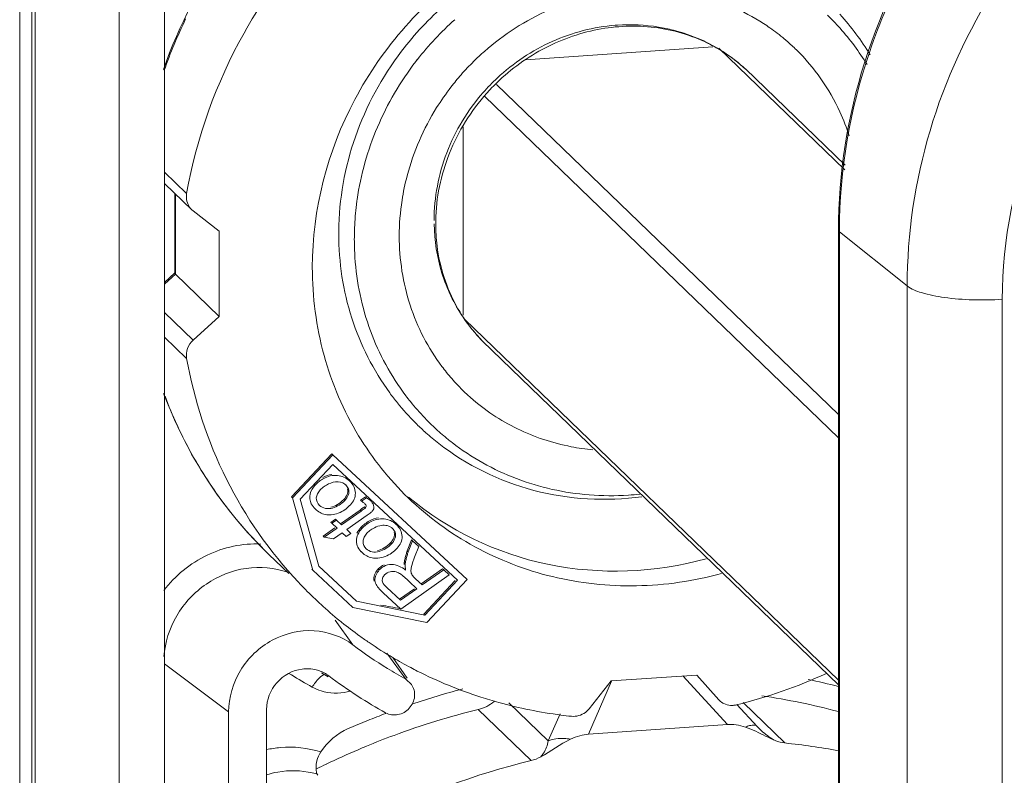
# Model space of a CAD drawing. Units: millimetres. Extents: x -806 to -596, y 432 to 729.
# Drawn here: x -782 to -775, y 555 to 560 of the extents above; entities that cross this region are included whole.
import ezdxf

# ---------------------------------------------------------------- set-up
doc = ezdxf.new("R2010")
doc.units = ezdxf.units.MM
doc.header["$LTSCALE"] = 0.3
doc.layers.add('Linhas', color=7, linetype='Continuous', lineweight=13)

msp = doc.modelspace()

# ---------------------------------------------------------------- linework, layer by layer
at = {"layer": 'Linhas'}
for p, q in [((-781.5154, 554.2871), (-781.5154, 563.2219)), ((-781.4378, 563.1469), (-781.4378, 554.2121)), ((-781.418, 554.2135), (-781.418, 563.1483)), ((-780.8834, 562.549), (-780.8834, 553.6142)), ((-780.5937, 562.5691), (-780.5937, 553.6343)), ((-778.2987, 559.5401), (-777.1064, 559.6228)), ((-777.0688, 559.6147), (-776.2672, 558.8403)), ((-776.8977, 559.4812), (-776.2642, 558.8693)), ((-776.3074, 557.2817), (-778.4825, 559.3827)), ((-778.5564, 559.3066), (-776.3074, 557.1343)), ((-778.6951, 557.9148), (-778.6951, 559.1135)), ((-780.5937, 558.8239), (-780.4533, 558.6883)), ((-780.4212, 558.5857), (-780.5937, 558.7523)), ((-780.5282, 558.689), (-780.5282, 558.1816)), ((-780.5239, 558.1751), (-780.5239, 558.6849)), ((-780.4212, 558.5857), (-780.412, 558.5777)), ((-780.412, 558.5777), (-780.2457, 558.4497)), ((-780.2457, 557.9064), (-780.2457, 558.4497)), ((-776.3074, 558.4542), (-776.3074, 548.9157)), ((-776.3074, 558.4542), (-776.3013, 558.4442)), ((-776.3013, 558.4442), (-776.3013, 558.4534)), ((-776.3013, 548.9057), (-776.3013, 558.4442)), ((-776.3013, 558.4442), (-775.8698, 558.1005)), ((-780.5275, 558.1831), (-780.5937, 558.123)), ((-780.5937, 558.1118), (-780.5239, 558.1751)), ((-780.5239, 558.1751), (-780.5281, 558.1816)), ((-780.5239, 558.1751), (-780.2457, 557.9064)), ((-775.8698, 558.1005), (-775.8698, 548.562)), ((-775.2648, 548.4769), (-775.2648, 558.0155)), ((-780.412, 557.7553), (-780.5937, 557.9308)), ((-780.2457, 557.9064), (-780.412, 557.7553)), ((-776.3074, 555.5912), (-778.684, 557.8868)), ((-780.5937, 557.7745), (-780.4533, 557.6389)), ((-778.5712, 557.7486), (-776.3074, 555.5619)), ((-779.7859, 556.7585), (-779.5298, 557.0324)), ((-779.5233, 557.0262), (-779.7794, 556.7523)), ((-779.5298, 557.0324), (-779.5233, 557.0262)), ((-778.6695, 556.2316), (-779.5233, 557.0262)), ((-779.7308, 556.7427), (-779.5233, 556.9647)), ((-779.5233, 556.9647), (-778.731, 556.2273)), ((-779.6419, 556.8392), (-779.6354, 556.833)), ((-779.4234, 556.8654), (-779.4169, 556.8592)), ((-779.7859, 556.7585), (-779.7794, 556.7523)), ((-779.7794, 556.7523), (-779.6513, 556.2916)), ((-779.3475, 556.7359), (-779.3165, 556.7581)), ((-779.3101, 556.7518), (-779.341, 556.7296)), ((-779.3165, 556.7581), (-779.3101, 556.7518)), ((-779.6124, 556.3169), (-779.7308, 556.7427)), ((-779.641, 556.6854), (-779.6345, 556.6792)), ((-779.4542, 556.7407), (-779.4477, 556.7345)), ((-779.4185, 556.7003), (-779.4117, 556.7072)), ((-779.341, 556.7296), (-779.3475, 556.7359)), ((-779.3408, 556.6805), (-779.3316, 556.6874)), ((-779.323, 556.6946), (-779.3165, 556.6883)), ((-779.2907, 556.74), (-779.2842, 556.7337)), ((-779.4738, 556.5863), (-779.3503, 556.6736)), ((-779.3438, 556.6674), (-779.4673, 556.58)), ((-779.4344, 556.5494), (-779.3047, 556.6414)), ((-779.3503, 556.6736), (-779.3408, 556.6805)), ((-779.3503, 556.6736), (-779.3438, 556.6674)), ((-779.3343, 556.6743), (-779.3438, 556.6674)), ((-779.5844, 556.5079), (-779.5105, 556.5602)), ((-779.4966, 556.5591), (-779.5779, 556.5017)), ((-779.5354, 556.5954), (-779.5059, 556.6161)), ((-779.5354, 556.5954), (-779.5289, 556.5892)), ((-779.4994, 556.6099), (-779.5289, 556.5892)), ((-779.5289, 556.5892), (-779.4966, 556.5591)), ((-779.5059, 556.6161), (-779.4994, 556.6099)), ((-779.4673, 556.58), (-779.4994, 556.6099)), ((-779.4738, 556.5863), (-779.4673, 556.58)), ((-779.3449, 556.5629), (-779.3385, 556.5566)), ((-779.1264, 556.5891), (-779.1199, 556.5828)), ((-779.5844, 556.5079), (-779.5779, 556.5017)), ((-779.5779, 556.5017), (-779.5188, 556.4898)), ((-779.5188, 556.4898), (-779.4638, 556.5286)), ((-779.4638, 556.5286), (-779.4379, 556.5044)), ((-779.4379, 556.5044), (-779.4085, 556.5253)), ((-779.4085, 556.5253), (-779.4344, 556.5494)), ((-779.415, 556.5316), (-779.4085, 556.5253)), ((-779.1572, 556.4644), (-779.1507, 556.4581)), ((-779.0497, 556.4142), (-779.0224, 556.484)), ((-779.0159, 556.4778), (-779.0432, 556.408)), ((-779.0224, 556.484), (-779.0159, 556.4778)), ((-778.9762, 556.4408), (-779.0159, 556.4778)), ((-779.0042, 556.3728), (-778.9762, 556.4408)), ((-778.9827, 556.447), (-778.9762, 556.4408)), ((-779.8044, 556.2695), (-779.93, 556.3909)), ((-779.344, 556.409), (-779.3375, 556.4028)), ((-779.1215, 556.4239), (-779.1148, 556.4309)), ((-779.0432, 556.408), (-779.0497, 556.4142)), ((-779.3726, 556.0937), (-779.6124, 556.3169)), ((-779.0689, 556.34), (-779.0624, 556.3338)), ((-779.6578, 556.2978), (-779.6513, 556.2916)), ((-779.6513, 556.2916), (-779.3952, 556.0532)), ((-779.2342, 556.2989), (-779.2278, 556.2926)), ((-779.0912, 556.0425), (-778.7828, 556.2608)), ((-779.0668, 556.2982), (-779.0604, 556.292)), ((-778.9617, 556.2032), (-778.8248, 556.3002)), ((-778.8184, 556.2939), (-778.9552, 556.1969)), ((-778.8248, 556.3002), (-778.8184, 556.2939)), ((-778.7828, 556.2608), (-778.8184, 556.2939)), ((-778.7893, 556.2671), (-778.7828, 556.2608)), ((-779.1795, 556.1803), (-779.186, 556.1865)), ((-779.0528, 556.2328), (-779.0378, 556.2189)), ((-779.0378, 556.2189), (-778.9887, 556.1732)), ((-778.9966, 556.2354), (-779.003, 556.2416)), ((-778.9552, 556.1969), (-778.9966, 556.2354)), ((-778.9617, 556.2032), (-778.9552, 556.1969)), ((-778.945, 556.0116), (-778.7449, 556.2256)), ((-778.731, 556.2273), (-778.9385, 556.0054)), ((-778.9256, 555.9577), (-778.6695, 556.2316)), ((-778.676, 556.2379), (-778.6695, 556.2316)), ((-779.2164, 556.1593), (-779.2099, 556.1531)), ((-779.2102, 556.1528), (-779.2027, 556.1463)), ((-779.2027, 556.1463), (-779.0912, 556.0425)), ((-779.0928, 556.0996), (-779.1795, 556.1803)), ((-779.0993, 556.1058), (-779.005, 556.1725)), ((-778.9887, 556.1732), (-779.0928, 556.0996)), ((-779.3791, 556.0999), (-779.3726, 556.0937)), ((-778.9385, 556.0054), (-779.3726, 556.0937)), ((-779.0993, 556.1058), (-779.0928, 556.0996)), ((-779.3952, 556.0532), (-778.9256, 555.9577)), ((-778.945, 556.0116), (-778.9385, 556.0054)), ((-779.3956, 555.8154), (-779.5076, 555.9737)), ((-779.0601, 555.5972), (-779.1797, 555.7633)), ((-780.5937, 555.6945), (-780.1864, 555.3884)), ((-779.0508, 555.6036), (-779.1418, 555.7345)), ((-779.5541, 555.6115), (-779.5952, 555.638)), ((-779.5631, 555.628), (-779.5495, 555.6187)), ((-779.5495, 555.6187), (-779.5598, 555.6253)), ((-777.209, 555.6237), (-777.7524, 555.586)), ((-777.209, 555.6237), (-777.0676, 555.4649)), ((-779.0233, 555.564), (-779.0601, 555.5972)), ((-777.75, 555.585), (-777.8964, 555.2474)), ((-777.8939, 555.4076), (-777.7524, 555.586)), ((-777.0132, 555.3086), (-777.298, 555.6175)), ((-778.1527, 555.2042), (-778.4033, 555.4462)), ((-777.0695, 555.467), (-777.0774, 555.4747)), ((-777.0638, 555.4612), (-777.0697, 555.4668)), ((-777.0676, 555.4649), (-777.0638, 555.4612)), ((-776.9533, 555.4361), (-776.8244, 555.2964)), ((-776.914, 555.4485), (-776.6475, 555.1911)), ((-780.1864, 555.3884), (-780.1864, 553.6658)), ((-779.9449, 554.591), (-779.9449, 555.4051)), ((-778.5986, 555.4041), (-778.2621, 555.0791)), ((-778.1527, 555.2042), (-778.0781, 555.3764)), ((-777.8964, 555.2474), (-777.0132, 555.3086)), ((-776.8244, 555.2964), (-776.8064, 555.2781)), ((-776.8064, 555.2781), (-776.7873, 555.2605))]:
    msp.add_line(p, q, dxfattribs=at)
for centre, radius, start, end in [((-777.4861, 558.3751), 2.0117, 131.07547, 142.66666), ((-777.4719, 558.6901), 1.576, 43.38382, 45.98395), ((-777.5183, 558.7219), 1.6479, 31.00963, 42.2132), ((-777.5286, 558.3848), 3.2546, 154.23493, 160.46778), ((-777.4573, 558.347), 1.9397, 131.71056, 142.03009), ((-777.6348, 558.5869), 1.1762, 93.7956, 94.4736), ((-777.6361, 558.6167), 1.1464, 80.74652, 93.83062), ((-777.5064, 558.6518), 1.3317, 55.07213, 57.10899), ((-777.475, 558.6871), 1.5803, 41.80981, 43.38459), ((-777.6321, 558.65), 1.1128, 75.71518, 80.67324), ((-777.6251, 558.6764), 1.0856, 65.70839, 75.72699), ((-777.5029, 558.6567), 1.3257, 49.96339, 55.07392), ((-777.4845, 558.6791), 1.5927, 31.40608, 41.79494), ((-777.6185, 558.6928), 1.0679, 58.94749, 65.67221), ((-777.5914, 558.7234), 1.0269, 56.8816, 63.94445), ((-777.498, 558.6627), 1.318, 49.02664, 49.95875), ((-777.4948, 558.6664), 1.313, 45.51635, 49.02666), ((-777.4848, 558.3735), 1.6254, 131.37978, 134.69163), ((-777.6144, 558.6998), 1.0598, 57.12608, 58.94021), ((-777.6093, 558.7077), 1.0504, 47.38451, 57.12497), ((-777.5839, 558.7347), 1.0133, 47.41284, 56.89079), ((-777.454, 558.3447), 1.9436, 142.02853, 142.46914), ((-777.4893, 558.3781), 1.619, 134.69167, 138.78316), ((-777.4849, 558.3742), 1.6248, 138.78356, 142.39846), ((-777.5964, 558.4819), 1.2897, 133.11168, 138.81514), ((-777.5698, 558.4557), 1.3071, 135.21, 138.18751), ((-777.5713, 558.4118), 1.5299, 165.23294, 171.22685), ((-777.5769, 558.3937), 1.81, 171.85225, 172.88203), ((-777.6095, 558.4171), 1.4914, 171.20346, 179.95795), ((-777.6008, 558.3964), 1.786, 172.87314, 177.64902), ((-777.7262, 558.4963), 1.1431, 179.07622, 179.99935), ((-777.6918, 558.4317), 1.7941, 179.45417, 179.99981), ((-777.6331, 558.398), 1.7536, 177.65962, 178.78166), ((-777.6479, 558.3983), 1.7388, 178.78149, 179.99905), ((-777.6557, 558.3984), 1.731, 180.00009, 183.85913), ((-777.839, 558.4675), 1.0256, 209.23301, 215.09254), ((-777.819, 558.49), 1.0555, 213.94659, 224.58368), ((-777.8487, 558.4605), 1.0136, 215.08208, 224.57379), ((-777.7649, 558.3849), 1.33, 216.83475, 218.90869), ((-777.7677, 558.3826), 1.3264, 218.90791, 223.36425), ((-777.7731, 558.3776), 1.3191, 223.36692, 225.30868), ((-777.7767, 558.3738), 1.3138, 225.30818, 228.52206), ((-777.9673, 558.3906), 2.8052, 200.72043, 204.76366), ((-777.8346, 558.3901), 1.6438, 216.17141, 218.98364), ((-777.79, 558.3585), 1.5895, 217.02557, 218.74821), ((-777.8391, 558.3864), 1.638, 218.98166, 224.99373), ((-777.7938, 558.3555), 1.5847, 218.747, 223.72015), ((-777.8005, 558.3491), 1.5755, 223.72325, 225.98424), ((-777.9969, 558.3768), 2.7726, 204.76085, 211.97831), ((-777.8458, 558.3799), 1.6286, 224.99996, 225.42515), ((-777.8488, 558.3769), 1.6244, 225.42475, 228.21674), ((-777.8027, 558.347), 1.5724, 225.98709, 229.76665), ((-777.67, 558.1714), 1.9758, 211.23262, 225.94351), ((-777.8434, 558.383), 1.6326, 228.21913, 231.92791), ((-777.7989, 558.3514), 1.5783, 229.76584, 232.26494), ((-777.7403, 558.4647), 1.4132, 259.11029, 264.75637), ((-778.02, 558.363), 2.7457, 211.99015, 216.21081), ((-777.7567, 558.5035), 1.7386, 265.50783, 273.75207), ((-777.7581, 558.5287), 1.7639, 273.74542, 276.09186), ((-778.0323, 558.3546), 2.7309, 216.22125, 225.97984), ((-779.5997, 556.8835), 0.2039, 301.11487, 315.54614), ((-779.3027, 556.6071), 0.2039, 301.11487, 315.54614), ((-779.274, 556.5749), 0.2146, 305.25671, 311.00806), ((-778.7126, 556.2882), 0.3602, 163.37285, 167.55374), ((-778.7029, 556.2811), 0.3635, 163.50053, 167.53622), ((-777.762, 558.0782), 2.7198, 223.27563, 225.98871), ((-777.7676, 558.0725), 2.7118, 225.98957, 227.48338), ((-778.9393, 556.4326), 0.389, 223.61491, 225.92426), ((-777.762, 558.0788), 2.7203, 227.48547, 230.85061), ((-777.7575, 558.0842), 2.7273, 230.84946, 231.17558), ((-777.7539, 558.0888), 2.7331, 231.17664, 234.20434), ((-777.7512, 558.0926), 2.7378, 234.20387, 235.73629), ((-777.7099, 558.0408), 2.7918, 232.85586, 238.33374), ((-777.7488, 558.096), 2.742, 235.73706, 239.50499), ((-777.7437, 558.1049), 2.7522, 239.50698, 242.18373), ((-778.1038, 558.3518), 3.2052, 237.98489, 238.33256), ((-778.0994, 558.359), 3.2136, 238.33367, 241.06376), ((-777.7331, 558.0164), 3.0081, 232.85393, 237.17152), ((-777.7025, 558.0528), 2.8059, 238.33367, 241.06376), ((-777.7378, 558.116), 2.7648, 242.18254, 243.16199), ((-777.724, 558.1454), 2.7973, 243.18085, 252.1385), ((-777.7252, 558.5516), 3.2115, 283.85839, 294.702), ((-777.4392, 551.1795), 4.5152, 75.47446, 77.9973), ((-779.5081, 555.8117), 0.3028, 241.13516, 252.74221), ((-779.506, 555.8477), 0.3394, 282.6757, 285.36882), ((-777.4211, 550.6905), 5.0099, 104.75701, 108.62621), ((-777.7247, 558.0296), 3.0237, 237.17313, 241.06438), ((-777.7125, 558.1804), 2.8341, 252.13569, 254.5599), ((-777.6984, 558.2348), 2.8903, 254.57652, 262.5668), ((-776.9857, 555.5541), 0.1241, 273.6354, 283.81452), ((-777.4519, 551.0924), 4.4482, 75.0849, 81.51167), ((-777.3976, 550.6232), 5.0812, 110.60643, 112.00948), ((-777.4266, 550.6298), 4.916, 103.79264, 110.32624), ((-777.6952, 558.2558), 2.9115, 262.55778, 263.88339), ((-776.9854, 555.5496), 0.1196, 266.17199, 273.64236), ((-777.3905, 550.6056), 5.1002, 112.00942, 113.50905), ((-777.4059, 550.5722), 4.9772, 110.31873, 112.48752), ((-777.1236, 550.719), 4.4973, 79.53729, 83.92336), ((-779.438, 555.0287), 0.1932, 147.06049, 165.19073), ((-777.3886, 550.5311), 5.0218, 113.15573, 115.68099), ((-777.3985, 550.554), 4.9969, 112.48672, 113.15433), ((-777.3812, 550.5157), 5.0389, 115.67984, 116.46498), ((-777.0829, 550.2784), 4.9433, 103.80052, 116.58165), ((-779.7729, 554.4993), 0.5153, 72.69358, 76.65643)]:
    msp.add_arc(centre, radius, start, end, dxfattribs=at)
for centre, major_axis, ratio, start_param, end_param in [((-776.8699, 554.977), (-0.2532, 0.2883), 0.651264, -0.842669, -0.460891), ((-778.0397, 554.8959), (0.2575, 0.3201), 0.56813, 0.483923, 0.865702)]:
    msp.add_ellipse(centre, major_axis=major_axis, ratio=ratio, start_param=start_param, end_param=end_param, dxfattribs=at)
for points, knots in [([(-776.3074, 558.4542), (-776.3074, 558.8159), (-776.1907, 559.5495), (-775.6972, 560.5481), (-775.0576, 561.2325), (-774.4456, 561.6505), (-773.7857, 561.971), (-772.8926, 562.1785), (-771.8112, 562.0872), (-770.8295, 561.661), (-770.3071, 561.1776), (-770.0953, 560.9029)], [0, 0, 0, 0, 0.125499, 0.253001, 0.381335, 0.445517, 0.509359, 0.635121, 0.758423, 0.879644, 1, 1, 1, 1]), ([(-770.1229, 560.8732), (-770.3557, 561.0907), (-770.8981, 561.4563), (-771.845, 561.7279), (-772.8463, 561.7059), (-773.8151, 561.3945), (-774.6702, 560.8222), (-775.3402, 560.0376), (-775.769, 559.1075), (-775.8698, 558.4331), (-775.8698, 558.1005)], [0, 0, 0, 0, 0.119946, 0.241383, 0.365184, 0.491397, 0.619275, 0.747548, 0.874807, 1, 1, 1, 1]), ([(-769.5017, 558.4151), (-769.5017, 558.785), (-769.6467, 559.5272), (-770.2923, 560.4519), (-771.2629, 561.0299), (-772.3991, 561.1706), (-773.5238, 560.8631), (-774.4727, 560.1603), (-775.1099, 559.1687), (-775.2648, 558.3952), (-775.2648, 558.0155)], [0, 0, 0, 0, 0.123234, 0.244146, 0.365178, 0.48869, 0.615508, 0.744533, 0.873448, 1, 1, 1, 1]), ([(-776.3013, 558.4534), (-776.3003, 558.8385), (-776.1659, 559.6198), (-775.7926, 560.3177), (-775.557, 560.6309)], [0, 0, 0, 0, 0.495647, 1, 1, 1, 1]), ([(-780.0032, 560.5144), (-780.0683, 560.4378), (-780.3137, 560.1219), (-780.5013, 559.7611), (-780.6011, 559.4789)], [0, 0, 0, 0, 0.251481, 1, 1, 1, 1]), ([(-779.4003, 560.5662), (-779.6732, 560.3223), (-780.1394, 559.7443), (-780.3911, 559.0447), (-780.4533, 558.6883)], [0, 0, 0, 0, 0.502951, 1, 1, 1, 1]), ([(-779.654, 558.2191), (-779.654, 558.5861), (-779.4613, 559.3359), (-778.9479, 559.9117), (-778.642, 560.1263)], [0, 0, 0, 0, 0.49552, 1, 1, 1, 1]), ([(-778.5593, 559.5931), (-778.4367, 559.7011), (-778.1591, 559.8797), (-777.6865, 560.0063), (-777.2066, 559.9777), (-776.9128, 559.8538), (-776.7832, 559.77)], [0, 0, 0, 0, 0.256911, 0.509857, 0.757315, 1, 1, 1, 1]), ([(-777.1404, 559.6459), (-777.2453, 559.6972), (-777.4785, 559.7652), (-777.8467, 559.7501), (-778.2026, 559.621), (-778.4077, 559.4669), (-778.4974, 559.3766)], [0, 0, 0, 0, 0.238426, 0.485217, 0.740121, 1, 1, 1, 1]), ([(-778.4778, 559.4234), (-778.3754, 559.5193), (-778.1395, 559.6773), (-777.8641, 559.7488), (-777.7265, 559.7595)], [0, 0, 0, 0, 0.504156, 1, 1, 1, 1]), ([(-779.0856, 559.5951), (-779.2109, 559.4307), (-779.4103, 559.0638), (-779.4839, 558.652), (-779.4859, 558.4488)], [0, 0, 0, 0, 0.504274, 1, 1, 1, 1]), ([(-776.5747, 559.6031), (-776.4599, 559.4904), (-776.3329, 559.3087), (-776.2551, 559.1078), (-776.2385, 559.056)], [0, 0, 0, 0, 0.747438, 1, 1, 1, 1]), ([(-778.9954, 559.5287), (-779.0937, 559.4008), (-779.2581, 559.1208), (-779.3461, 558.8081), (-779.3687, 558.6502)], [0, 0, 0, 0, 0.502937, 1, 1, 1, 1]), ([(-779.0507, 558.8018), (-779.0106, 558.954), (-778.9248, 559.1508), (-778.8046, 559.3236), (-778.7722, 559.3656)], [0, 0, 0, 0, 0.747949, 1, 1, 1, 1]), ([(-778.8793, 558.5166), (-778.8793, 558.663), (-778.8226, 558.9607), (-778.6652, 559.2189), (-778.567, 559.3312)], [0, 0, 0, 0, 0.495464, 1, 1, 1, 1]), ([(-778.544, 559.3271), (-778.6442, 559.2152), (-778.8051, 558.9583), (-778.8668, 558.6609), (-778.8692, 558.5147)], [0, 0, 0, 0, 0.506872, 1, 1, 1, 1]), ([(-780.4533, 558.6883), (-780.4549, 558.679), (-780.4573, 558.6423), (-780.4407, 558.6046), (-780.4212, 558.5857)], [0, 0, 0, 0, 0.258916, 1, 1, 1, 1]), ([(-778.6946, 557.9006), (-778.7527, 557.9868), (-778.8442, 558.1792), (-778.8771, 558.3894), (-778.8791, 558.4951)], [0, 0, 0, 0, 0.49595, 1, 1, 1, 1]), ([(-778.8693, 558.4963), (-778.8693, 558.4494), (-778.8582, 558.2663), (-778.8007, 558.0857), (-778.734, 557.9666)], [0, 0, 0, 0, 0.255751, 1, 1, 1, 1]), ([(-779.4859, 558.4317), (-779.4859, 558.2508), (-779.4316, 557.8898), (-779.2665, 557.5635), (-779.1616, 557.42)], [0, 0, 0, 0, 0.504364, 1, 1, 1, 1]), ([(-778.8294, 557.5875), (-778.9171, 557.7046), (-779.0554, 557.9721), (-779.1009, 558.2693), (-779.1009, 558.4182)], [0, 0, 0, 0, 0.495602, 1, 1, 1, 1]), ([(-779.3828, 558.2819), (-779.3721, 558.123), (-779.3068, 557.8088), (-779.1535, 557.5265), (-779.0591, 557.4013)], [0, 0, 0, 0, 0.503887, 1, 1, 1, 1]), ([(-779.3594, 557.1469), (-779.4556, 557.3056), (-779.6049, 557.6546), (-779.654, 558.0305), (-779.654, 558.2191)], [0, 0, 0, 0, 0.496023, 1, 1, 1, 1]), ([(-775.8698, 558.1005), (-775.8435, 558.0796), (-775.7633, 558.0496), (-775.6231, 558.0221), (-775.4504, 558.009), (-775.3274, 558.0111), (-775.2648, 558.0155)], [0, 0, 0, 0, 0.162775, 0.403882, 0.695598, 1, 1, 1, 1]), ([(-780.412, 557.7553), (-780.4279, 557.7408), (-780.4529, 557.7041), (-780.457, 557.6596), (-780.4533, 557.6389)], [0, 0, 0, 0, 0.506582, 1, 1, 1, 1]), ([(-780.4533, 557.6389), (-780.4058, 557.3733), (-780.2367, 556.8554), (-779.9251, 556.4079), (-779.7423, 556.2138)], [0, 0, 0, 0, 0.502984, 1, 1, 1, 1]), ([(-780.5997, 557.4165), (-780.5278, 557.2235), (-780.3415, 556.853), (-780.0774, 556.5332), (-779.93, 556.3909)], [0, 0, 0, 0, 0.501424, 1, 1, 1, 1]), ([(-778.0073, 557.077), (-778.1254, 557.0997), (-778.3558, 557.1758), (-778.5577, 557.3106), (-778.6469, 557.3895)], [0, 0, 0, 0, 0.502538, 1, 1, 1, 1]), ([(-778.8501, 557.0978), (-778.6732, 556.9592), (-778.2523, 556.7519), (-777.7851, 556.7275), (-777.5573, 556.7582)], [0, 0, 0, 0, 0.494449, 1, 1, 1, 1]), ([(-778.7647, 557.1032), (-778.6412, 557.0077), (-778.3624, 556.8515), (-778.0506, 556.7827), (-777.8928, 556.7702)], [0, 0, 0, 0, 0.49658, 1, 1, 1, 1]), ([(-779.4169, 556.8592), (-779.438, 556.8782), (-779.4952, 556.9045), (-779.5553, 556.8887), (-779.5813, 556.8748)], [0, 0, 0, 0, 0.490187, 1, 1, 1, 1]), ([(-779.6354, 556.833), (-779.65, 556.8168), (-779.675, 556.7792), (-779.6697, 556.7326), (-779.6606, 556.7137)], [0, 0, 0, 0, 0.510596, 1, 1, 1, 1]), ([(-779.5648, 556.8324), (-779.5466, 556.8426), (-779.5083, 556.859), (-779.4638, 556.8509), (-779.4479, 556.839)], [0, 0, 0, 0, 0.512668, 1, 1, 1, 1]), ([(-779.4479, 556.839), (-779.4468, 556.8382), (-779.4446, 556.8365), (-779.4425, 556.8346), (-779.4414, 556.8337)], [0, 0, 0, 0, 0.499968, 1, 1, 1, 1]), ([(-779.4248, 556.8088), (-779.4206, 556.7963), (-779.4212, 556.7668), (-779.4384, 556.7446), (-779.4477, 556.7345)], [0, 0, 0, 0, 0.489406, 1, 1, 1, 1]), ([(-777.0506, 556.2693), (-777.2266, 556.2215), (-777.5887, 556.1688), (-778.1294, 556.2266), (-778.6306, 556.4188), (-778.918, 556.6299), (-779.0439, 556.7515)], [0, 0, 0, 0, 0.255679, 0.506999, 0.754579, 1, 1, 1, 1]), ([(-779.0414, 556.7554), (-778.791, 556.5447), (-778.1639, 556.2438), (-777.4728, 556.2749), (-777.1479, 556.363)], [0, 0, 0, 0, 0.492942, 1, 1, 1, 1]), ([(-779.4477, 556.7345), (-779.4691, 556.7127), (-779.5089, 556.6857), (-779.5706, 556.68), (-779.5982, 556.6943), (-779.6091, 556.7037)], [0, 0, 0, 0, 0.509971, 0.759364, 1, 1, 1, 1]), ([(-779.2622, 556.6866), (-779.262, 556.688), (-779.2619, 556.6908), (-779.2621, 556.6935), (-779.2622, 556.6949)], [0, 0, 0, 0, 0.500145, 1, 1, 1, 1]), ([(-779.1199, 556.5828), (-779.141, 556.6018), (-779.1982, 556.6281), (-779.2583, 556.6123), (-779.2844, 556.5985)], [0, 0, 0, 0, 0.490187, 1, 1, 1, 1]), ([(-779.1509, 556.5627), (-779.1498, 556.5618), (-779.1476, 556.5601), (-779.1455, 556.5582), (-779.1444, 556.5573)], [0, 0, 0, 0, 0.499968, 1, 1, 1, 1]), ([(-779.1278, 556.5324), (-779.1236, 556.5199), (-779.1242, 556.4904), (-779.1414, 556.4683), (-779.1507, 556.4581)], [0, 0, 0, 0, 0.489406, 1, 1, 1, 1]), ([(-780.5985, 556.1614), (-780.5267, 556.2559), (-780.3383, 556.4117), (-780.098, 556.4627), (-779.9821, 556.4574)], [0, 0, 0, 0, 0.505518, 1, 1, 1, 1]), ([(-779.1507, 556.4581), (-779.1721, 556.4363), (-779.212, 556.4093), (-779.2736, 556.4036), (-779.3012, 556.4179), (-779.3121, 556.4273)], [0, 0, 0, 0, 0.509971, 0.759364, 1, 1, 1, 1]), ([(-780.598, 555.7412), (-780.5913, 555.8316), (-780.5336, 556.0129), (-780.3405, 556.2188), (-780.0807, 556.3232), (-779.894, 556.307), (-779.8108, 556.2778)], [0, 0, 0, 0, 0.250779, 0.505172, 0.756356, 1, 1, 1, 1]), ([(-779.1028, 556.3165), (-779.1178, 556.3231), (-779.1507, 556.3322), (-779.1846, 556.3235), (-779.1992, 556.3153)], [0, 0, 0, 0, 0.493311, 1, 1, 1, 1]), ([(-779.2278, 556.2926), (-779.2439, 556.2744), (-779.2711, 556.2244), (-779.2371, 556.1811), (-779.2209, 556.1642)], [0, 0, 0, 0, 0.510011, 1, 1, 1, 1]), ([(-779.3956, 555.8154), (-779.4655, 555.8684), (-779.6457, 555.9325), (-779.9229, 555.8653), (-780.1317, 555.6674), (-780.1864, 555.4799), (-780.1864, 555.3884)], [0, 0, 0, 0, 0.241539, 0.492053, 0.748044, 1, 1, 1, 1]), ([(-779.9449, 555.4051), (-779.9449, 555.4657), (-779.8967, 555.5903), (-779.7794, 555.6537), (-779.719, 555.6618)], [0, 0, 0, 0, 0.498902, 1, 1, 1, 1]), ([(-779.6543, 555.5465), (-779.642, 555.567), (-779.6196, 555.5976), (-779.5866, 555.6255), (-779.5714, 555.6266)], [0, 0, 0, 0, 0.610535, 1, 1, 1, 1]), ([(-779.1876, 555.3833), (-779.1645, 555.3705), (-779.1058, 555.3623), (-779.0308, 555.4062), (-778.9942, 555.4849), (-779.0082, 555.5424), (-779.0233, 555.564)], [0, 0, 0, 0, 0.245321, 0.50082, 0.755703, 1, 1, 1, 1]), ([(-778.0054, 555.3608), (-777.975, 555.3576), (-777.9307, 555.3709), (-777.9005, 555.3992), (-777.8939, 555.4076)], [0, 0, 0, 0, 0.742669, 1, 1, 1, 1]), ([(-776.8244, 555.2964), (-776.8261, 555.2985), (-776.8377, 555.3076), (-776.8539, 555.3056), (-776.8651, 555.3032)], [0, 0, 0, 0, 0.192857, 1, 1, 1, 1]), ([(-776.8651, 555.3032), (-776.8676, 555.3027), (-776.879, 555.2998), (-776.89, 555.2957), (-776.8983, 555.292)], [0, 0, 0, 0, 0.2226, 1, 1, 1, 1]), ([(-778.2006, 555.103), (-778.1938, 555.1102), (-778.1707, 555.1401), (-778.1579, 555.1769), (-778.1527, 555.2042)], [0, 0, 0, 0, 0.261644, 1, 1, 1, 1]), ([(-778.0114, 555.2148), (-778.025, 555.2172), (-778.072, 555.2226), (-778.1222, 555.2188), (-778.1527, 555.2042)], [0, 0, 0, 0, 0.289782, 1, 1, 1, 1]), ([(-779.9451, 555.1483), (-779.9163, 555.1548), (-779.8018, 555.1729), (-779.6823, 555.1604), (-779.6001, 555.1337)], [0, 0, 0, 0, 0.254538, 1, 1, 1, 1]), ([(-779.6301, 555.0238), (-779.6304, 555.0279), (-779.6309, 555.0461), (-779.6284, 555.0644), (-779.6248, 555.078)], [0, 0, 0, 0, 0.22813, 1, 1, 1, 1]), ([(-779.9459, 554.9881), (-779.9221, 554.9958), (-779.8269, 555.0196), (-779.7251, 555.0175), (-779.654, 555.0007)], [0, 0, 0, 0, 0.25471, 1, 1, 1, 1]), ([(-779.6198, 554.9856), (-779.6213, 554.9876), (-779.6276, 554.9995), (-779.6294, 555.0131), (-779.6301, 555.0238)], [0, 0, 0, 0, 0.190858, 1, 1, 1, 1])]:
    msp.add_open_spline(points, degree=3, knots=knots, dxfattribs=at)
for points in [[(-779.5813, 556.8748), (-779.6015, 556.8641), (-779.6196, 556.8494), (-779.6354, 556.833)], [(-779.5876, 556.8812), (-779.5696, 556.8907), (-779.5498, 556.8977), (-779.5296, 556.9)], [(-779.6031, 556.8027), (-779.5956, 556.8104), (-779.5874, 556.8176), (-779.5785, 556.8238)], [(-779.5785, 556.8238), (-779.5741, 556.8268), (-779.5694, 556.8296), (-779.5648, 556.8324)], [(-779.4414, 556.8337), (-779.4343, 556.8267), (-779.4279, 556.8183), (-779.4248, 556.8088)], [(-779.3897, 556.8226), (-779.3962, 556.8363), (-779.406, 556.8486), (-779.4169, 556.8592)], [(-779.3799, 556.7822), (-779.3801, 556.7961), (-779.3838, 556.8101), (-779.3897, 556.8226)], [(-779.6091, 556.7037), (-779.6212, 556.7156), (-779.6292, 556.7338), (-779.6285, 556.7507)], [(-779.6285, 556.7507), (-779.6281, 556.7599), (-779.6253, 556.7692), (-779.6212, 556.7775)], [(-779.6212, 556.7775), (-779.6166, 556.7867), (-779.6101, 556.795), (-779.6031, 556.8027)], [(-779.4542, 556.7407), (-779.4456, 556.7501), (-779.4377, 556.7606), (-779.4328, 556.7723)], [(-779.4328, 556.7723), (-779.4282, 556.7833), (-779.4268, 556.7964), (-779.4293, 556.8081)], [(-779.3881, 556.7424), (-779.3827, 556.7548), (-779.3797, 556.7687), (-779.3799, 556.7822)], [(-779.2842, 556.7337), (-779.2921, 556.7407), (-779.3009, 556.7467), (-779.3101, 556.7518)], [(-779.6606, 556.7137), (-779.6544, 556.7007), (-779.6448, 556.6893), (-779.6345, 556.6792)], [(-779.5361, 556.692), (-779.5214, 556.6951), (-779.5072, 556.7012), (-779.4944, 556.709)], [(-779.4471, 556.6761), (-779.4369, 556.6833), (-779.4273, 556.6915), (-779.4185, 556.7003)], [(-779.4117, 556.7072), (-779.4024, 556.7178), (-779.3938, 556.7295), (-779.3881, 556.7424)], [(-779.341, 556.7296), (-779.3359, 556.7266), (-779.3308, 556.7234), (-779.3262, 556.7196)], [(-779.3165, 556.6883), (-779.3217, 556.6828), (-779.3282, 556.6788), (-779.3343, 556.6743)], [(-779.3316, 556.6874), (-779.3286, 556.6896), (-779.3256, 556.6919), (-779.323, 556.6946)], [(-779.3262, 556.7196), (-779.3239, 556.7177), (-779.3217, 556.7157), (-779.3195, 556.7137)], [(-779.3195, 556.7137), (-779.3151, 556.7094), (-779.3104, 556.7029), (-779.3117, 556.6968)], [(-779.3117, 556.6968), (-779.3124, 556.6936), (-779.3144, 556.6908), (-779.3165, 556.6883)], [(-779.2781, 556.7274), (-779.2801, 556.7295), (-779.2822, 556.7316), (-779.2842, 556.7337)], [(-779.2622, 556.6949), (-779.2644, 556.7067), (-779.27, 556.7185), (-779.2781, 556.7274)], [(-779.2663, 556.6748), (-779.2642, 556.6784), (-779.2627, 556.6825), (-779.2622, 556.6866)], [(-779.6345, 556.6792), (-779.6165, 556.6633), (-779.5946, 556.6498), (-779.5711, 556.6451)], [(-779.5711, 556.6451), (-779.5589, 556.6426), (-779.5462, 556.6424), (-779.5337, 556.6433)], [(-779.5337, 556.6433), (-779.5183, 556.6452), (-779.503, 556.6484), (-779.4885, 556.6538)], [(-779.4885, 556.6538), (-779.4738, 556.6594), (-779.4599, 556.667), (-779.4471, 556.6761)], [(-779.3047, 556.6414), (-779.2964, 556.6473), (-779.2882, 556.6532), (-779.2804, 556.6596)], [(-779.2906, 556.6048), (-779.2727, 556.6143), (-779.2528, 556.6213), (-779.2326, 556.6236)], [(-779.2804, 556.6596), (-779.2776, 556.6619), (-779.2748, 556.6642), (-779.2723, 556.6667)], [(-779.2723, 556.6667), (-779.2701, 556.6693), (-779.2679, 556.6718), (-779.2663, 556.6748)], [(-779.3702, 556.5264), (-779.364, 556.5398), (-779.3548, 556.5519), (-779.3449, 556.5629)], [(-779.3449, 556.5629), (-779.329, 556.5793), (-779.3108, 556.5941), (-779.2906, 556.6048)], [(-779.2844, 556.5985), (-779.3045, 556.5878), (-779.3226, 556.573), (-779.3385, 556.5566)], [(-779.2678, 556.556), (-779.2545, 556.5635), (-779.2404, 556.5701), (-779.2255, 556.5738)], [(-779.2255, 556.5738), (-779.2011, 556.5798), (-779.1711, 556.5777), (-779.1509, 556.5627)], [(-779.0928, 556.5462), (-779.0992, 556.56), (-779.1091, 556.5722), (-779.1199, 556.5828)], [(-779.3643, 556.5189), (-779.37, 556.506), (-779.3731, 556.4916), (-779.373, 556.4775)], [(-779.3385, 556.5566), (-779.3487, 556.5453), (-779.3581, 556.5328), (-779.3643, 556.5189)], [(-779.3315, 556.4743), (-779.3311, 556.4836), (-779.3283, 556.4928), (-779.3242, 556.5011)], [(-779.3242, 556.5011), (-779.3196, 556.5103), (-779.3131, 556.5186), (-779.3062, 556.5263)], [(-779.3062, 556.5263), (-779.2986, 556.534), (-779.2904, 556.5412), (-779.2815, 556.5474)], [(-779.2815, 556.5474), (-779.2771, 556.5504), (-779.2724, 556.5532), (-779.2678, 556.556)], [(-779.1572, 556.4644), (-779.1486, 556.4737), (-779.1408, 556.4842), (-779.1359, 556.4959)], [(-779.1444, 556.5573), (-779.1373, 556.5503), (-779.131, 556.5419), (-779.1278, 556.5324)], [(-779.1359, 556.4959), (-779.1312, 556.507), (-779.1299, 556.52), (-779.1324, 556.5317)], [(-779.0829, 556.5058), (-779.0831, 556.5197), (-779.0869, 556.5337), (-779.0928, 556.5462)], [(-779.0912, 556.466), (-779.0858, 556.4785), (-779.0827, 556.4923), (-779.0829, 556.5058)], [(-779.373, 556.4775), (-779.3729, 556.4638), (-779.3696, 556.4497), (-779.3637, 556.4373)], [(-779.3637, 556.4373), (-779.3574, 556.4243), (-779.3479, 556.4129), (-779.3375, 556.4028)], [(-779.3121, 556.4273), (-779.3242, 556.4392), (-779.3323, 556.4574), (-779.3315, 556.4743)], [(-779.2391, 556.4156), (-779.2244, 556.4188), (-779.2102, 556.4248), (-779.1974, 556.4326)], [(-779.1148, 556.4309), (-779.1054, 556.4414), (-779.0968, 556.4531), (-779.0912, 556.466)], [(-779.3375, 556.4028), (-779.3195, 556.3869), (-779.2977, 556.3734), (-779.2741, 556.3687)], [(-779.2367, 556.3669), (-779.2061, 556.3708), (-779.1753, 556.3819), (-779.1501, 556.3997)], [(-779.1332, 556.413), (-779.1292, 556.4165), (-779.1253, 556.4202), (-779.1215, 556.4239)], [(-779.0577, 556.3912), (-779.0553, 556.399), (-779.0525, 556.4066), (-779.0497, 556.4142)], [(-779.0432, 556.408), (-779.0461, 556.4002), (-779.049, 556.3923), (-779.0514, 556.3843)], [(-779.0129, 556.3495), (-779.0103, 556.3574), (-779.0072, 556.3651), (-779.0042, 556.3728)], [(-779.2741, 556.3687), (-779.2619, 556.3662), (-779.2492, 556.366), (-779.2367, 556.3669)], [(-779.2342, 556.2989), (-779.2234, 556.3099), (-779.2109, 556.3199), (-779.1967, 556.326)], [(-779.1992, 556.3153), (-779.2098, 556.3093), (-779.2192, 556.3013), (-779.2278, 556.2926)], [(-779.0604, 556.292), (-779.0738, 556.3013), (-779.0879, 556.3099), (-779.1028, 556.3165)], [(-779.0697, 556.3264), (-779.0697, 556.3309), (-779.0693, 556.3355), (-779.0689, 556.34)], [(-779.0689, 556.34), (-779.0675, 556.3487), (-779.0661, 556.3573), (-779.0643, 556.3658)], [(-779.0624, 556.3338), (-779.0637, 556.3199), (-779.0626, 556.3058), (-779.0604, 556.292)], [(-779.0578, 556.3595), (-779.0597, 556.351), (-779.0611, 556.3424), (-779.0624, 556.3338)], [(-779.0247, 556.3037), (-779.0219, 556.3192), (-779.018, 556.3346), (-779.0129, 556.3495)], [(-779.2606, 556.2215), (-779.2638, 556.2348), (-779.2625, 556.2495), (-779.2578, 556.2623)], [(-779.2578, 556.2623), (-779.254, 556.2727), (-779.2481, 556.2824), (-779.2411, 556.2909)], [(-779.2411, 556.2909), (-779.2389, 556.2936), (-779.2366, 556.2963), (-779.2342, 556.2989)], [(-779.2069, 556.2403), (-779.2043, 556.2478), (-779.1995, 556.2546), (-779.1943, 556.2605)], [(-779.1943, 556.2605), (-779.1846, 556.27), (-779.1724, 556.2777), (-779.1593, 556.281)], [(-779.1593, 556.281), (-779.1466, 556.2842), (-779.1326, 556.2835), (-779.1202, 556.2796)], [(-779.1202, 556.2796), (-779.115, 556.278), (-779.11, 556.2759), (-779.1052, 556.2735)], [(-779.1052, 556.2735), (-779.0974, 556.2695), (-779.0902, 556.2645), (-779.0831, 556.2594)], [(-779.0831, 556.2594), (-779.0726, 556.2511), (-779.0627, 556.2419), (-779.0528, 556.2328)], [(-779.0258, 556.2778), (-779.0264, 556.282), (-779.0265, 556.2863), (-779.0263, 556.2905)], [(-779.0263, 556.2905), (-779.0261, 556.2949), (-779.0254, 556.2993), (-779.0247, 556.3037)], [(-779.0147, 556.2545), (-779.0201, 556.2612), (-779.0246, 556.2693), (-779.0258, 556.2778)], [(-778.9966, 556.2354), (-779.0029, 556.2414), (-779.0092, 556.2477), (-779.0147, 556.2545)], [(-779.2083, 556.2177), (-779.2101, 556.225), (-779.2093, 556.2332), (-779.2069, 556.2403)], [(-779.1795, 556.1803), (-779.1909, 556.1911), (-779.2046, 556.2024), (-779.2083, 556.2177)], [(-779.2174, 556.0693), (-779.1767, 556.0617), (-779.1359, 556.0541), (-779.0954, 556.0459)], [(-779.719, 555.6618), (-779.6893, 555.6658), (-779.6583, 555.6642), (-779.6293, 555.6569)], [(-779.6293, 555.6569), (-779.606, 555.6509), (-779.5833, 555.6411), (-779.563, 555.6281)], [(-779.4315, 555.5165), (-779.4857, 555.5044), (-779.5449, 555.506), (-779.5979, 555.5225)], [(-778.5986, 555.4041), (-778.5616, 555.4132), (-778.5258, 555.4312), (-778.4963, 555.4553)], [(-777.0639, 555.4611), (-777.0558, 555.4529), (-777.0459, 555.4463), (-777.0355, 555.4414)], [(-777.0355, 555.4414), (-777.0224, 555.4351), (-777.0078, 555.4313), (-776.9934, 555.4303)], [(-779.6001, 555.1337), (-779.5584, 555.198), (-779.4952, 555.2519), (-779.4249, 555.2825)], [(-776.8983, 555.292), (-776.854, 555.2771), (-776.8122, 555.2554), (-776.7703, 555.2347)], [(-776.7873, 555.2605), (-776.7752, 555.25), (-776.7627, 555.2401), (-776.7496, 555.231)], [(-778.2006, 555.103), (-778.1362, 555.1379), (-778.0775, 555.1834), (-778.0114, 555.2148)], [(-776.7703, 555.2347), (-776.7502, 555.2247), (-776.7299, 555.2148), (-776.7091, 555.2064)], [(-776.7496, 555.231), (-776.7366, 555.222), (-776.7231, 555.2137), (-776.7091, 555.2064)], [(-776.6475, 555.1911), (-776.6686, 555.1933), (-776.6895, 555.1985), (-776.7091, 555.2064)], [(-778.2006, 555.103), (-778.2199, 555.0925), (-778.2408, 555.0843), (-778.2621, 555.0791)]]:
    msp.add_open_spline(points, degree=3, dxfattribs=at)

doc.saveas('drawing.dxf')
